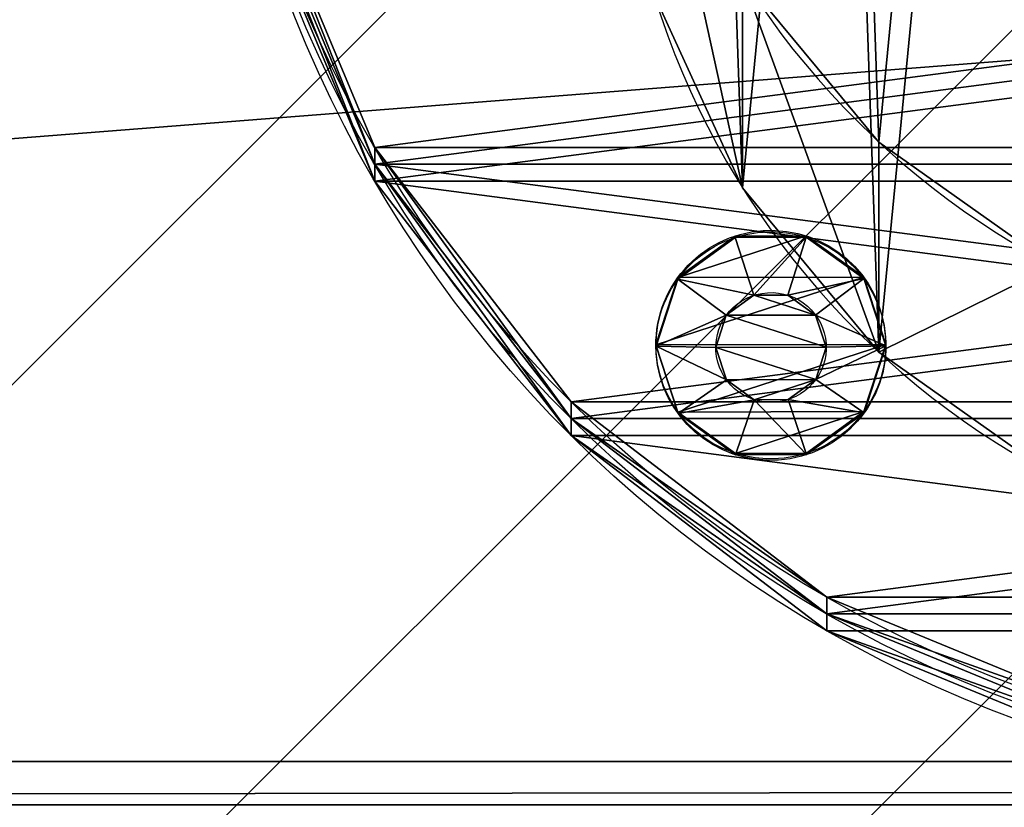
# Model space of a CAD drawing. Units: centimetres. Extents: x -428 to 432, y -266 to 269.
# Drawn here: x -161 to -154, y 7 to 12 of the extents above; entities that cross this region are included whole.
import ezdxf

# ---------------------------------------------------------------- set-up
doc = ezdxf.new("R2010")
doc.units = ezdxf.units.CM
doc.header["$LTSCALE"] = 2.54
doc.layers.get('0').update_dxf_attribs({"true_color": 0xffffff})
doc.layers.add('VP-EQ', color=7, linetype='Continuous', true_color=0x8a3492)
doc.layers.add('VP-USE', color=4, linetype='Continuous')

# ---------------------------------------------------------------- blocks, each defined once
blk = doc.blocks.new('Group_4')
at = {"color": 0}
for p, q in [((10.5584, 2.6707, 15.1903), (10.5584, 4.1344, 0.2619)), ((10.5584, 2.6707, 15.1903), (10.5584, 4.1344, 0.2619)), ((9.6095, 1.5249, 15.0779), (9.6095, 2.9886, 0.1495)), ((9.6095, 1.5249, 15.0779), (9.6095, 2.9886, 0.1495))]:
    blk.add_line(p, q, dxfattribs=at)
at = {"color": 0, "extrusion": (-1.27107e-13, -0.097583, 0.995227)}
for centre in [(5.7115, 7.1683, -0.1428), (5.7115, 7.1683, -0.1428), (5.7115, 7.1683, -0.1428), (5.7115, 7.1683, -0.1428), (5.7115, 7.1683, -0.1428), (5.7115, 7.1683, -0.1428), (5.7115, 7.1683, -0.1428), (5.7115, 7.1683, -0.1428), (5.7115, 7.1683, -0.1428), (5.7115, 7.1683, -0.1428), (5.7115, 7.1683, -0.1428), (5.7115, 7.1683, -0.1428), (5.7115, 7.1683, -0.1428), (5.7115, 7.1683, -0.1428), (5.7115, 7.1683, -0.1428), (5.7115, 7.1683, -0.1428), (5.7115, 7.1683, -0.1428), (5.7115, 7.1683, -0.1428), (5.7115, 7.1683, -0.1428), (5.7115, 7.1683, -0.1428), (5.7115, 7.1683, -0.1428), (5.7115, 7.1683, -0.1428), (5.7115, 7.1683, -0.1428), (5.7115, 7.1683, -0.1428), (5.7115, 7.1683, -0.1428), (5.7115, 7.1683, 14.8572), (5.7115, 7.1683, 14.8572), (5.7115, 7.1683, 14.8572), (5.7115, 7.1683, 14.8572), (5.7115, 7.1683, 14.8572), (5.7115, 7.1683, 14.8572), (5.7115, 7.1683, 14.8572), (5.7115, 7.1683, 14.8572), (5.7115, 7.1683, 14.8572), (5.7115, 7.1683, 14.8572), (5.7115, 7.1683, 14.8572), (5.7115, 7.1683, 14.8572), (5.7115, 7.1683, 14.8572), (5.7115, 7.1683, 14.8572), (5.7115, 7.1683, 14.8572), (5.7115, 7.1683, 14.8572), (5.7115, 7.1683, 14.8572), (5.7115, 7.1683, 14.8572), (5.7115, 7.1683, 14.8572), (5.7115, 7.1683, 14.8572), (5.7115, 7.1683, 14.8572), (5.7115, 7.1683, 14.8572), (5.7115, 7.1683, 14.8572), (5.7115, 7.1683, 14.8572), (5.7115, 7.1683, 14.8572)]:
    blk.add_circle(centre, 5.715, dxfattribs=at)
at = {"color": 0}
mesh = blk.add_polyface(dxfattribs=at)
corners = [(0.2461, 8.8105, 0.7204), (0.1431, 5.8681, 0.4318), (0, 7.346, 0.5768), (0.6657, 4.4774, 0.2955), (0.8647, 10.1616, 0.8528), (1.5322, 3.2686, 0.177), (1.8136, 11.3074, 0.9652), (2.6835, 2.3243, 0.0844), (3.0281, 12.1698, 1.0497), (4.0411, 1.7087, 0.024), (4.4255, 12.6899, 1.1007), (5.5126, 1.4637), (5.9105, 12.8323, 1.1147), (6.9976, 1.6062, 0.014), (7.382, 12.5874, 1.0907), (8.395, 2.1263, 0.065), (8.7396, 11.9717, 1.0303), (9.6095, 2.9886, 0.1495), (9.8909, 11.0274, 0.9377), (10.5584, 4.1344, 0.2619), (10.7574, 9.8187, 0.8192), (11.177, 5.4856, 0.3943), (11.2799, 8.428, 0.6828), (11.4231, 6.95, 0.5379)]
mesh.append_faces([[corners[k] for k in face] for face in [(0, 1, 2), (21, 22, 23)]], dxfattribs={"vtx0": -1, "color": 0})
mesh.append_faces([[corners[k] for k in face] for face in [(1, 0, 3), (3, 4, 5), (5, 6, 7), (7, 8, 9), (9, 10, 11), (11, 12, 13), (13, 14, 15), (15, 16, 17), (17, 18, 19), (19, 20, 21)]], dxfattribs={"vtx0": -1, "vtx1": -1, "color": 0})
mesh.append_faces([[corners[k] for k in face] for face in [(3, 0, 4), (5, 4, 6), (7, 6, 8), (9, 8, 10), (11, 10, 12), (13, 12, 14), (15, 14, 16), (17, 16, 18), (19, 18, 20), (21, 20, 22)]], dxfattribs={"vtx0": -1, "vtx2": -1, "color": 0})
mesh = blk.add_polyface(dxfattribs=at)
corners = [(0.1431, 4.4043, 15.3603), (0.2461, 7.3467, 15.6488), (0, 5.8823, 15.5052), (0.6657, 3.0136, 15.2239), (0.8647, 8.6979, 15.7812), (1.5322, 1.8049, 15.1054), (1.8136, 9.8437, 15.8936), (2.6835, 0.8606, 15.0128), (3.0281, 10.706, 15.9781), (4.0411, 0.2449, 14.9524), (4.4255, 11.2261, 16.0291), (5.5126, 0, 14.9284), (5.9105, 11.3686, 16.0431), (6.9976, 0.1424, 14.9424), (7.382, 11.1236, 16.0191), (8.395, 0.6625, 14.9934), (8.7396, 10.508, 15.9587), (9.6095, 1.5249, 15.0779), (9.8909, 9.5637, 15.8661), (10.5584, 2.6707, 15.1903), (10.7574, 8.3549, 15.7476), (11.177, 4.0218, 15.3228), (11.2799, 6.9642, 15.6113), (11.4231, 5.4863, 15.4663)]
mesh.append_faces([[corners[k] for k in face] for face in [(0, 1, 2), (22, 21, 23)]], dxfattribs={"vtx0": -1, "color": 0})
mesh.append_faces([[corners[k] for k in face] for face in [(1, 3, 4), (4, 5, 6), (6, 7, 8), (8, 9, 10), (10, 11, 12), (12, 13, 14), (14, 15, 16), (16, 17, 18), (18, 19, 20), (20, 21, 22)]], dxfattribs={"vtx0": -1, "vtx1": -1, "color": 0})
mesh.append_faces([[corners[k] for k in face] for face in [(1, 0, 3), (4, 3, 5), (6, 5, 7), (8, 7, 9), (10, 9, 11), (12, 11, 13), (14, 13, 15), (16, 15, 17), (18, 17, 19), (20, 19, 21)]], dxfattribs={"vtx0": -1, "vtx2": -1, "color": 0})
mesh = blk.add_polyface(dxfattribs=at)
corners = [(10.5584, 4.1344, 0.2619), (11.177, 4.0218, 15.3228), (10.5584, 2.6707, 15.1903), (11.177, 5.4856, 0.3943)]
mesh.append_faces([[corners[k] for k in face] for face in [(0, 1, 2), (1, 0, 3)]], dxfattribs={"vtx0": -1, "color": 0})
mesh = blk.add_polyface(dxfattribs=at)
corners = [(9.6095, 2.9886, 0.1495), (10.5584, 2.6707, 15.1903), (9.6095, 1.5249, 15.0779), (10.5584, 4.1344, 0.2619)]
mesh.append_faces([[corners[k] for k in face] for face in [(0, 1, 2), (1, 0, 3)]], dxfattribs={"vtx0": -1, "color": 0})
mesh = blk.add_polyface(dxfattribs=at)
corners = [(9.6095, 2.9886, 0.1495), (8.395, 0.6625, 14.9934), (8.395, 2.1263, 0.065), (9.6095, 1.5249, 15.0779)]
mesh.append_faces([[corners[k] for k in face] for face in [(0, 1, 2), (1, 0, 3)]], dxfattribs={"vtx0": -1, "color": 0})
blk = doc.blocks.new('Grupuj_174')
at = {"color": 0, "extrusion": (-0.097583, -1.57566e-05, 0.995227), "rotation": 180.000000000076}
blk.add_blockref('Group_4', (0.0035, 12.8353, -1.115), dxfattribs=at)
blk = doc.blocks.new('Grupuj_87')
at = {"color": 0}
for p, q in [((0, 0, 0.7608), (0.4158, 0.1, 0.7608)), ((0, 0, 0.7608), (0.4158, 0.1, 0.7608)), ((0.1528, 0, 1.2311), (0.4892, 0.1, 0.9867)), ((0.1528, 0, 0.2906), (0.4892, 0.1, 0.535)), ((0.1528, 0, 0.2906), (0.4892, 0.1, 0.535)), ((0.1528, 0, 1.2311), (0.4892, 0.1, 0.9867)), ((0.5528, 0, 1.5217), (0.6813, 0.1, 1.1263)), ((0.5528, 0), (0.6813, 0.1, 0.3954)), ((0.5528, 0), (0.6813, 0.1, 0.3954)), ((0.5528, 0, 1.5217), (0.6813, 0.1, 1.1263)), ((1.0472, 0), (0.9187, 0.1, 0.3954)), ((1.0472, 0, 1.5217), (0.9187, 0.1, 1.1263)), ((1.0472, 0), (0.9187, 0.1, 0.3954)), ((1.0472, 0, 1.5217), (0.9187, 0.1, 1.1263)), ((1.4472, 0, 0.2906), (1.1108, 0.1, 0.535)), ((1.4472, 0, 1.2311), (1.1108, 0.1, 0.9867)), ((1.4472, 0, 0.2906), (1.1108, 0.1, 0.535)), ((1.4472, 0, 1.2311), (1.1108, 0.1, 0.9867)), ((1.6, 0, 0.7608), (1.1842, 0.1, 0.7608)), ((1.6, 0, 0.7608), (1.1842, 0.1, 0.7608)), ((0, 0, 0.7608), (0, -0.1, 0.7608)), ((0, 0, 0.7608), (0, -0.1, 0.7608)), ((0.1528, 0, 1.2311), (0.1528, -0.1, 1.2311)), ((0.1528, 0, 1.2311), (0.1528, -0.1, 1.2311)), ((0.1528, 0, 0.2906), (0.1528, -0.1, 0.2906)), ((0.1528, 0, 0.2906), (0.1528, -0.1, 0.2906)), ((0.5528, 0), (0.5528, -0.1)), ((0.5528, 0, 1.5217), (0.5528, -0.1, 1.5217)), ((0.5528, 0, 1.5217), (0.5528, -0.1, 1.5217)), ((0.5528, 0), (0.5528, -0.1)), ((1.0472, 0), (1.0472, -0.1)), ((1.0472, 0), (1.0472, -0.1)), ((1.0472, 0, 1.5217), (1.0472, -0.1, 1.5217)), ((1.0472, 0, 1.5217), (1.0472, -0.1, 1.5217)), ((1.4472, 0, 0.2906), (1.4472, -0.1, 0.2906)), ((1.4472, 0, 0.2906), (1.4472, -0.1, 0.2906)), ((1.4472, 0, 1.2311), (1.4472, -0.1, 1.2311)), ((1.4472, 0, 1.2311), (1.4472, -0.1, 1.2311)), ((1.6, 0, 0.7608), (1.6, -0.1, 0.7608)), ((1.6, 0, 0.7608), (1.6, -0.1, 0.7608))]:
    blk.add_line(p, q, dxfattribs=at)
at = {"color": 0, "extrusion": (-1.65251e-14, -1, -4.4019e-14)}
blk.add_circle((0.8, 0.7608, -0.1), 0.3842, dxfattribs=at)
blk.add_circle((0.8, 0.7608, -0.1), 0.3842, dxfattribs=at)
blk.add_circle((0.8, 0.7608, -0.1), 0.3842, dxfattribs=at)
blk.add_circle((0.8, 0.7608, -0.1), 0.3842, dxfattribs=at)
blk.add_circle((0.8, 0.7608, -0.1), 0.3842, dxfattribs=at)
blk.add_circle((0.8, 0.7608, -0.1), 0.3842, dxfattribs=at)
blk.add_circle((0.8, 0.7608, -0.1), 0.3842, dxfattribs=at)
blk.add_circle((0.8, 0.7608, -0.1), 0.3842, dxfattribs=at)
blk.add_circle((0.8, 0.7608, -0.1), 0.3842, dxfattribs=at)
blk.add_circle((0.8, 0.7608, -0.1), 0.3842, dxfattribs=at)
blk.add_circle((0.8, 0.7608, -0.1), 0.3842, dxfattribs=at)
at = {"color": 0, "extrusion": (-1.07659e-15, -1, 3.49804e-16)}
for centre in [(0.8, 0.7608), (0.8, 0.7608), (0.8, 0.7608), (0.8, 0.7608), (0.8, 0.7608), (0.8, 0.7608), (0.8, 0.7608), (0.8, 0.7608), (0.8, 0.7608), (0.8, 0.7608), (0.8, 0.7608), (0.8, 0.7608), (0.8, 0.7608), (0.8, 0.7608), (0.8, 0.7608), (0.8, 0.7608), (0.8, 0.7608), (0.8, 0.7608), (0.8, 0.7608), (0.8, 0.7608), (0.8, 0.7608, 0.1), (0.8, 0.7608, 0.1), (0.8, 0.7608, 0.1), (0.8, 0.7608, 0.1), (0.8, 0.7608, 0.1), (0.8, 0.7608, 0.1), (0.8, 0.7608, 0.1), (0.8, 0.7608, 0.1), (0.8, 0.7608, 0.1), (0.8, 0.7608, 0.1), (0.8, 0.7608, 0.1)]:
    blk.add_circle(centre, 0.8, dxfattribs=at)
at = {"color": 0}
mesh = blk.add_polyface(dxfattribs=at)
corners = [(0, 0, 0.7608), (0.4892, 0.1, 0.9867), (0.4158, 0.1, 0.7608), (0.1528, 0, 1.2311)]
mesh.append_faces([[corners[k] for k in face] for face in [(0, 1, 2), (1, 0, 3)]], dxfattribs={"vtx0": -1, "color": 0})
mesh = blk.add_polyface(dxfattribs=at)
corners = [(0, 0, 0.7608), (0.4892, 0.1, 0.535), (0.1528, 0, 0.2906), (0.4158, 0.1, 0.7608)]
mesh.append_faces([[corners[k] for k in face] for face in [(0, 1, 2), (1, 0, 3)]], dxfattribs={"vtx0": -1, "color": 0})
mesh = blk.add_polyface(dxfattribs=at)
corners = [(0.1528, 0, 0.2906), (0.6813, 0.1, 0.3954), (0.5528, 0), (0.4892, 0.1, 0.535)]
mesh.append_faces([[corners[k] for k in face] for face in [(0, 1, 2), (1, 0, 3)]], dxfattribs={"vtx0": -1, "color": 0})
mesh = blk.add_polyface(dxfattribs=at)
corners = [(0.1528, 0, 1.2311), (0.6813, 0.1, 1.1263), (0.4892, 0.1, 0.9867), (0.5528, 0, 1.5217)]
mesh.append_faces([[corners[k] for k in face] for face in [(0, 1, 2), (1, 0, 3)]], dxfattribs={"vtx0": -1, "color": 0})
mesh = blk.add_polyface(dxfattribs=at)
corners = [(0.6813, 0.1, 0.3954), (1.1108, 0.1, 0.535), (0.9187, 0.1, 0.3954), (0.4892, 0.1, 0.535), (0.4158, 0.1, 0.7608), (1.1842, 0.1, 0.7608), (0.4892, 0.1, 0.9867), (1.1108, 0.1, 0.9867), (0.6813, 0.1, 1.1263), (0.9187, 0.1, 1.1263)]
mesh.append_faces([[corners[k] for k in face] for face in [(0, 1, 2), (7, 8, 9)]], dxfattribs={"vtx0": -1, "color": 0})
mesh.append_faces([[corners[k] for k in face] for face in [(1, 4, 5), (5, 6, 7)]], dxfattribs={"vtx0": -1, "vtx1": -1, "color": 0})
mesh.append_faces([[corners[k] for k in face] for face in [(1, 0, 3), (1, 3, 4), (5, 4, 6), (7, 6, 8)]], dxfattribs={"vtx0": -1, "vtx2": -1, "color": 0})
mesh = blk.add_polyface(dxfattribs=at)
corners = [(0.6813, 0.1, 1.1263), (1.0472, 0, 1.5217), (0.9187, 0.1, 1.1263), (0.5528, 0, 1.5217)]
mesh.append_faces([[corners[k] for k in face] for face in [(0, 1, 2), (1, 0, 3)]], dxfattribs={"vtx0": -1, "color": 0})
mesh = blk.add_polyface(dxfattribs=at)
corners = [(0.6813, 0.1, 0.3954), (1.0472, 0), (0.5528, 0), (0.9187, 0.1, 0.3954)]
mesh.append_faces([[corners[k] for k in face] for face in [(0, 1, 2), (1, 0, 3)]], dxfattribs={"vtx0": -1, "color": 0})
mesh = blk.add_polyface(dxfattribs=at)
corners = [(0.9187, 0.1, 0.3954), (1.4472, 0, 0.2906), (1.0472, 0), (1.1108, 0.1, 0.535)]
mesh.append_faces([[corners[k] for k in face] for face in [(0, 1, 2), (1, 0, 3)]], dxfattribs={"vtx0": -1, "color": 0})
mesh = blk.add_polyface(dxfattribs=at)
corners = [(0.9187, 0.1, 1.1263), (1.4472, 0, 1.2311), (1.1108, 0.1, 0.9867), (1.0472, 0, 1.5217)]
mesh.append_faces([[corners[k] for k in face] for face in [(0, 1, 2), (1, 0, 3)]], dxfattribs={"vtx0": -1, "color": 0})
mesh = blk.add_polyface(dxfattribs=at)
corners = [(1.1108, 0.1, 0.9867), (1.6, 0, 0.7608), (1.1842, 0.1, 0.7608), (1.4472, 0, 1.2311)]
mesh.append_faces([[corners[k] for k in face] for face in [(0, 1, 2), (1, 0, 3)]], dxfattribs={"vtx0": -1, "color": 0})
mesh = blk.add_polyface(dxfattribs=at)
corners = [(1.1108, 0.1, 0.535), (1.6, 0, 0.7608), (1.4472, 0, 0.2906), (1.1842, 0.1, 0.7608)]
mesh.append_faces([[corners[k] for k in face] for face in [(0, 1, 2), (1, 0, 3)]], dxfattribs={"vtx0": -1, "color": 0})
mesh = blk.add_polyface(dxfattribs=at)
corners = [(0.1528, 0, 1.2311), (0, -0.1, 0.7608), (0.1528, -0.1, 1.2311), (0, 0, 0.7608)]
mesh.append_faces([[corners[k] for k in face] for face in [(0, 1, 2), (1, 0, 3)]], dxfattribs={"vtx0": -1, "color": 0})
mesh = blk.add_polyface(dxfattribs=at)
corners = [(0, -0.1, 0.7608), (0.1528, 0, 0.2906), (0.1528, -0.1, 0.2906), (0, 0, 0.7608)]
mesh.append_faces([[corners[k] for k in face] for face in [(0, 1, 2), (1, 0, 3)]], dxfattribs={"vtx0": -1, "color": 0})
mesh = blk.add_polyface(dxfattribs=at)
corners = [(0.1528, -0.1, 1.2311), (0.5528, 0, 1.5217), (0.1528, 0, 1.2311), (0.5528, -0.1, 1.5217)]
mesh.append_faces([[corners[k] for k in face] for face in [(0, 1, 2), (1, 0, 3)]], dxfattribs={"vtx0": -1, "color": 0})
mesh = blk.add_polyface(dxfattribs=at)
corners = [(0.5528, 0), (0.1528, -0.1, 0.2906), (0.1528, 0, 0.2906), (0.5528, -0.1)]
mesh.append_faces([[corners[k] for k in face] for face in [(0, 1, 2), (1, 0, 3)]], dxfattribs={"vtx0": -1, "color": 0})
mesh = blk.add_polyface(dxfattribs=at)
corners = [(1.0472, 0), (0.5528, -0.1), (0.5528, 0), (1.0472, -0.1)]
mesh.append_faces([[corners[k] for k in face] for face in [(0, 1, 2), (1, 0, 3)]], dxfattribs={"vtx0": -1, "color": 0})
mesh = blk.add_polyface(dxfattribs=at)
corners = [(0.5528, -0.1, 1.5217), (1.0472, 0, 1.5217), (0.5528, 0, 1.5217), (1.0472, -0.1, 1.5217)]
mesh.append_faces([[corners[k] for k in face] for face in [(0, 1, 2), (1, 0, 3)]], dxfattribs={"vtx0": -1, "color": 0})
mesh = blk.add_polyface(dxfattribs=at)
corners = [(1.4472, 0, 0.2906), (1.0472, -0.1), (1.0472, 0), (1.4472, -0.1, 0.2906)]
mesh.append_faces([[corners[k] for k in face] for face in [(0, 1, 2), (1, 0, 3)]], dxfattribs={"vtx0": -1, "color": 0})
mesh = blk.add_polyface(dxfattribs=at)
corners = [(1.0472, -0.1, 1.5217), (1.4472, 0, 1.2311), (1.0472, 0, 1.5217), (1.4472, -0.1, 1.2311)]
mesh.append_faces([[corners[k] for k in face] for face in [(0, 1, 2), (1, 0, 3)]], dxfattribs={"vtx0": -1, "color": 0})
mesh = blk.add_polyface(dxfattribs=at)
corners = [(1.4472, 0, 0.2906), (1.6, -0.1, 0.7608), (1.4472, -0.1, 0.2906), (1.6, 0, 0.7608)]
mesh.append_faces([[corners[k] for k in face] for face in [(0, 1, 2), (1, 0, 3)]], dxfattribs={"vtx0": -1, "color": 0})
mesh = blk.add_polyface(dxfattribs=at)
corners = [(1.6, 0, 0.7608), (1.4472, -0.1, 1.2311), (1.6, -0.1, 0.7608), (1.4472, 0, 1.2311)]
mesh.append_faces([[corners[k] for k in face] for face in [(0, 1, 2), (1, 0, 3)]], dxfattribs={"vtx0": -1, "color": 0})
mesh = blk.add_polyface(dxfattribs=at)
corners = [(1.4472, -0.1, 0.2906), (0.5528, -0.1), (1.0472, -0.1), (0.1528, -0.1, 0.2906), (1.6, -0.1, 0.7608), (0, -0.1, 0.7608), (1.4472, -0.1, 1.2311), (0.1528, -0.1, 1.2311), (1.0472, -0.1, 1.5217), (0.5528, -0.1, 1.5217)]
mesh.append_faces([[corners[k] for k in face] for face in [(0, 1, 2), (7, 8, 9)]], dxfattribs={"vtx0": -1, "color": 0})
mesh.append_faces([[corners[k] for k in face] for face in [(1, 0, 3), (3, 4, 5), (5, 6, 7)]], dxfattribs={"vtx0": -1, "vtx1": -1, "color": 0})
mesh.append_faces([[corners[k] for k in face] for face in [(3, 0, 4), (5, 4, 6), (7, 6, 8)]], dxfattribs={"vtx0": -1, "vtx2": -1, "color": 0})
blk = doc.blocks.new('nit_czarny_do_czopa_1')
at = {"color": 251, "true_color": 0x535353}
blk.add_blockref('Grupuj_87', (0, 0), dxfattribs=at)
blk = doc.blocks.new('Grupuj_261')
at = {"color": 0, "extrusion": (0.000468214, -0.999998, 0.00168), "zscale": -1, "rotation": 89.62792729317364}
blk.add_blockref('nit_czarny_do_czopa_1', (0.2277, -0.0297, 0.0202), dxfattribs=at)
blk = doc.blocks.new('imbus_10_3')
at = {"color": 251, "true_color": 0x535353}
blk.add_blockref('Grupuj_261', (0.1725, 0), dxfattribs=at)
blk = doc.blocks.new('Grupuj_8')
at = {"color": 0}
for p, q in [((1.1522, 4.3), (1.1522, 4.3, 1.2)), ((1.1522, 4.3), (1.1522, 4.3, 1.2)), ((2.5189, 2.5189), (2.5189, 2.5189, 1.2)), ((2.5189, 2.5189), (2.5189, 2.5189, 1.2)), ((4.3, 1.1522), (4.3, 1.1522, 1.2)), ((4.3, 1.1522), (4.3, 1.1522, 1.2))]:
    blk.add_line(p, q, dxfattribs=at)
at = {"color": 0, "extrusion": (-4.33493e-14, -1.30117e-13, -1)}
blk.add_circle((-8.6, 8.6), 8.6, dxfattribs=at)
blk.add_circle((-8.6, 8.6), 8.6, dxfattribs=at)
blk.add_circle((-8.6, 8.6), 8.6, dxfattribs=at)
blk.add_circle((-8.6, 8.6), 8.6, dxfattribs=at)
blk.add_circle((-8.6, 8.6), 8.6, dxfattribs=at)
blk.add_circle((-8.6, 8.6), 8.6, dxfattribs=at)
blk.add_circle((-8.6, 8.6), 8.6, dxfattribs=at)
blk.add_circle((-8.6, 8.6), 8.6, dxfattribs=at)
blk.add_circle((-8.6, 8.6), 8.6, dxfattribs=at)
blk.add_circle((-8.6, 8.6), 8.6, dxfattribs=at)
blk.add_circle((-8.6, 8.6), 8.6, dxfattribs=at)
blk.add_circle((-8.6, 8.6), 8.6, dxfattribs=at)
blk.add_circle((-8.6, 8.6), 8.6, dxfattribs=at)
blk.add_circle((-8.6, 8.6), 8.6, dxfattribs=at)
blk.add_circle((-8.6, 8.6), 8.6, dxfattribs=at)
blk.add_circle((-8.6, 8.6), 8.6, dxfattribs=at)
blk.add_circle((-8.6, 8.6), 8.6, dxfattribs=at)
blk.add_circle((-8.6, 8.6), 8.6, dxfattribs=at)
blk.add_circle((-8.6, 8.6), 8.6, dxfattribs=at)
blk.add_circle((-8.6, 8.6), 8.6, dxfattribs=at)
blk.add_circle((-8.6, 8.6), 8.6, dxfattribs=at)
blk.add_circle((-8.6, 8.6), 8.6, dxfattribs=at)
blk.add_circle((-8.6, 8.6), 8.6, dxfattribs=at)
blk.add_circle((-8.6, 8.6), 8.6, dxfattribs=at)
blk.add_circle((-8.6, 8.6), 8.6, dxfattribs=at)
at = {"color": 0, "extrusion": (-4.30107e-14, -1.3138e-13, -1)}
blk.add_circle((-8.6, 8.6, -1.2), 8.6, dxfattribs=at)
blk.add_circle((-8.6, 8.6, -1.2), 8.6, dxfattribs=at)
blk.add_circle((-8.6, 8.6, -1.2), 8.6, dxfattribs=at)
blk.add_circle((-8.6, 8.6, -1.2), 8.6, dxfattribs=at)
blk.add_circle((-8.6, 8.6, -1.2), 8.6, dxfattribs=at)
blk.add_circle((-8.6, 8.6, -1.2), 8.6, dxfattribs=at)
blk.add_circle((-8.6, 8.6, -1.2), 8.6, dxfattribs=at)
blk.add_circle((-8.6, 8.6, -1.2), 8.6, dxfattribs=at)
blk.add_circle((-8.6, 8.6, -1.2), 8.6, dxfattribs=at)
blk.add_circle((-8.6, 8.6, -1.2), 8.6, dxfattribs=at)
blk.add_circle((-8.6, 8.6, -1.2), 8.6, dxfattribs=at)
blk.add_circle((-8.6, 8.6, -1.2), 8.6, dxfattribs=at)
blk.add_circle((-8.6, 8.6, -1.2), 8.6, dxfattribs=at)
blk.add_circle((-8.6, 8.6, -1.2), 8.6, dxfattribs=at)
blk.add_circle((-8.6, 8.6, -1.2), 8.6, dxfattribs=at)
blk.add_circle((-8.6, 8.6, -1.2), 8.6, dxfattribs=at)
blk.add_circle((-8.6, 8.6, -1.2), 8.6, dxfattribs=at)
blk.add_circle((-8.6, 8.6, -1.2), 8.6, dxfattribs=at)
blk.add_circle((-8.6, 8.6, -1.2), 8.6, dxfattribs=at)
blk.add_circle((-8.6, 8.6, -1.2), 8.6, dxfattribs=at)
blk.add_circle((-8.6, 8.6, -1.2), 8.6, dxfattribs=at)
blk.add_circle((-8.6, 8.6, -1.2), 8.6, dxfattribs=at)
blk.add_circle((-8.6, 8.6, -1.2), 8.6, dxfattribs=at)
blk.add_circle((-8.6, 8.6, -1.2), 8.6, dxfattribs=at)
blk.add_circle((-8.6, 8.6, -1.2), 8.6, dxfattribs=at)
at = {"color": 0}
mesh = blk.add_polyface(dxfattribs=at)
corners = [(0.293, 10.8258), (0.293, 6.3742), (0, 8.6), (1.1522, 12.9), (1.1522, 4.3), (2.5189, 14.6811), (2.5189, 2.5189), (4.3, 16.0478), (4.3, 1.1522), (6.3742, 16.907), (6.3742, 0.293), (8.6, 17.2), (8.6, 0), (10.8258, 16.907), (10.8258, 0.293), (12.9, 16.0478), (12.9, 1.1522), (14.6811, 14.6811), (14.6811, 2.5189), (16.0478, 12.9), (16.0478, 4.3), (16.907, 10.8258), (16.907, 6.3742), (17.2, 8.6)]
mesh.append_faces([[corners[k] for k in face] for face in [(0, 1, 2), (22, 21, 23)]], dxfattribs={"vtx0": -1, "color": 0})
mesh.append_faces([[corners[k] for k in face] for face in [(1, 3, 4), (4, 5, 6), (6, 7, 8), (8, 9, 10), (10, 11, 12), (12, 13, 14), (14, 15, 16), (16, 17, 18), (18, 19, 20), (20, 21, 22)]], dxfattribs={"vtx0": -1, "vtx1": -1, "color": 0})
mesh.append_faces([[corners[k] for k in face] for face in [(1, 0, 3), (4, 3, 5), (6, 5, 7), (8, 7, 9), (10, 9, 11), (12, 11, 13), (14, 13, 15), (16, 15, 17), (18, 17, 19), (20, 19, 21)]], dxfattribs={"vtx0": -1, "vtx2": -1, "color": 0})
mesh = blk.add_polyface(dxfattribs=at)
corners = [(0.293, 6.3742, 1.2), (0.293, 10.8258, 1.2), (0, 8.6, 1.2), (1.1522, 12.9, 1.2), (1.1522, 4.3, 1.2), (2.5189, 14.6811, 1.2), (2.5189, 2.5189, 1.2), (4.3, 1.1522, 1.2), (4.3, 16.0478, 1.2), (6.3742, 16.907, 1.2), (6.3742, 0.293, 1.2), (8.6, 17.2, 1.2), (8.6, 0, 1.2), (10.8258, 16.907, 1.2), (10.8258, 0.293, 1.2), (12.9, 16.0478, 1.2), (12.9, 1.1522, 1.2), (14.6811, 14.6811, 1.2), (14.6811, 2.5189, 1.2), (16.0478, 12.9, 1.2), (16.0478, 4.3, 1.2), (16.907, 10.8258, 1.2), (16.907, 6.3742, 1.2), (17.2, 8.6, 1.2)]
mesh.append_faces([[corners[k] for k in face] for face in [(0, 1, 2), (21, 22, 23)]], dxfattribs={"vtx0": -1, "color": 0})
mesh.append_faces([[corners[k] for k in face] for face in [(1, 0, 3), (3, 4, 5), (5, 7, 8), (8, 7, 9), (9, 10, 11), (11, 12, 13), (13, 14, 15), (15, 16, 17), (17, 18, 19), (19, 20, 21)]], dxfattribs={"vtx0": -1, "vtx1": -1, "color": 0})
mesh.append_faces([[corners[k] for k in face] for face in [(3, 0, 4), (5, 4, 6), (5, 6, 7), (9, 7, 10), (11, 10, 12), (13, 12, 14), (15, 14, 16), (17, 16, 18), (19, 18, 20), (21, 20, 22)]], dxfattribs={"vtx0": -1, "vtx2": -1, "color": 0})
mesh = blk.add_polyface(dxfattribs=at)
corners = [(1.1522, 4.3, 1.2), (0.293, 6.3742), (1.1522, 4.3), (0.293, 6.3742, 1.2)]
mesh.append_faces([[corners[k] for k in face] for face in [(0, 1, 2), (1, 0, 3)]], dxfattribs={"vtx0": -1, "color": 0})
mesh = blk.add_polyface(dxfattribs=at)
corners = [(2.5189, 2.5189, 1.2), (1.1522, 4.3), (2.5189, 2.5189), (1.1522, 4.3, 1.2)]
mesh.append_faces([[corners[k] for k in face] for face in [(0, 1, 2), (1, 0, 3)]], dxfattribs={"vtx0": -1, "color": 0})
mesh = blk.add_polyface(dxfattribs=at)
corners = [(4.3, 1.1522), (2.5189, 2.5189, 1.2), (2.5189, 2.5189), (4.3, 1.1522, 1.2)]
mesh.append_faces([[corners[k] for k in face] for face in [(0, 1, 2), (1, 0, 3)]], dxfattribs={"vtx0": -1, "color": 0})
mesh = blk.add_polyface(dxfattribs=at)
corners = [(6.3742, 0.293), (4.3, 1.1522, 1.2), (4.3, 1.1522), (6.3742, 0.293, 1.2)]
mesh.append_faces([[corners[k] for k in face] for face in [(0, 1, 2), (1, 0, 3)]], dxfattribs={"vtx0": -1, "color": 0})
blk = doc.blocks.new('Grupuj_148')
at = {"color": 0}
for p, q in [((1.1522, 4.3), (1.1522, 4.3, 1.2)), ((1.1522, 4.3), (1.1522, 4.3, 1.2)), ((2.5189, 2.5189), (2.5189, 2.5189, 1.2)), ((2.5189, 2.5189), (2.5189, 2.5189, 1.2)), ((4.3, 1.1522), (4.3, 1.1522, 1.2)), ((4.3, 1.1522), (4.3, 1.1522, 1.2))]:
    blk.add_line(p, q, dxfattribs=at)
at = {"color": 0, "extrusion": (-4.33653e-14, -1.3012e-13, -1)}
blk.add_circle((-8.6, 8.6), 8.6, dxfattribs=at)
blk.add_circle((-8.6, 8.6), 8.6, dxfattribs=at)
blk.add_circle((-8.6, 8.6), 8.6, dxfattribs=at)
blk.add_circle((-8.6, 8.6), 8.6, dxfattribs=at)
blk.add_circle((-8.6, 8.6), 8.6, dxfattribs=at)
blk.add_circle((-8.6, 8.6), 8.6, dxfattribs=at)
blk.add_circle((-8.6, 8.6), 8.6, dxfattribs=at)
blk.add_circle((-8.6, 8.6), 8.6, dxfattribs=at)
blk.add_circle((-8.6, 8.6), 8.6, dxfattribs=at)
blk.add_circle((-8.6, 8.6), 8.6, dxfattribs=at)
blk.add_circle((-8.6, 8.6), 8.6, dxfattribs=at)
blk.add_circle((-8.6, 8.6), 8.6, dxfattribs=at)
blk.add_circle((-8.6, 8.6), 8.6, dxfattribs=at)
blk.add_circle((-8.6, 8.6), 8.6, dxfattribs=at)
blk.add_circle((-8.6, 8.6), 8.6, dxfattribs=at)
blk.add_circle((-8.6, 8.6), 8.6, dxfattribs=at)
blk.add_circle((-8.6, 8.6), 8.6, dxfattribs=at)
blk.add_circle((-8.6, 8.6), 8.6, dxfattribs=at)
blk.add_circle((-8.6, 8.6), 8.6, dxfattribs=at)
blk.add_circle((-8.6, 8.6), 8.6, dxfattribs=at)
blk.add_circle((-8.6, 8.6), 8.6, dxfattribs=at)
blk.add_circle((-8.6, 8.6), 8.6, dxfattribs=at)
blk.add_circle((-8.6, 8.6), 8.6, dxfattribs=at)
blk.add_circle((-8.6, 8.6), 8.6, dxfattribs=at)
blk.add_circle((-8.6, 8.6), 8.6, dxfattribs=at)
at = {"color": 0, "extrusion": (-4.30258e-14, -1.31387e-13, -1)}
blk.add_circle((-8.6, 8.6, -1.2), 8.6, dxfattribs=at)
blk.add_circle((-8.6, 8.6, -1.2), 8.6, dxfattribs=at)
blk.add_circle((-8.6, 8.6, -1.2), 8.6, dxfattribs=at)
blk.add_circle((-8.6, 8.6, -1.2), 8.6, dxfattribs=at)
blk.add_circle((-8.6, 8.6, -1.2), 8.6, dxfattribs=at)
blk.add_circle((-8.6, 8.6, -1.2), 8.6, dxfattribs=at)
blk.add_circle((-8.6, 8.6, -1.2), 8.6, dxfattribs=at)
blk.add_circle((-8.6, 8.6, -1.2), 8.6, dxfattribs=at)
blk.add_circle((-8.6, 8.6, -1.2), 8.6, dxfattribs=at)
blk.add_circle((-8.6, 8.6, -1.2), 8.6, dxfattribs=at)
blk.add_circle((-8.6, 8.6, -1.2), 8.6, dxfattribs=at)
blk.add_circle((-8.6, 8.6, -1.2), 8.6, dxfattribs=at)
blk.add_circle((-8.6, 8.6, -1.2), 8.6, dxfattribs=at)
blk.add_circle((-8.6, 8.6, -1.2), 8.6, dxfattribs=at)
blk.add_circle((-8.6, 8.6, -1.2), 8.6, dxfattribs=at)
blk.add_circle((-8.6, 8.6, -1.2), 8.6, dxfattribs=at)
blk.add_circle((-8.6, 8.6, -1.2), 8.6, dxfattribs=at)
blk.add_circle((-8.6, 8.6, -1.2), 8.6, dxfattribs=at)
blk.add_circle((-8.6, 8.6, -1.2), 8.6, dxfattribs=at)
blk.add_circle((-8.6, 8.6, -1.2), 8.6, dxfattribs=at)
blk.add_circle((-8.6, 8.6, -1.2), 8.6, dxfattribs=at)
blk.add_circle((-8.6, 8.6, -1.2), 8.6, dxfattribs=at)
blk.add_circle((-8.6, 8.6, -1.2), 8.6, dxfattribs=at)
blk.add_circle((-8.6, 8.6, -1.2), 8.6, dxfattribs=at)
blk.add_circle((-8.6, 8.6, -1.2), 8.6, dxfattribs=at)
at = {"color": 0}
mesh = blk.add_polyface(dxfattribs=at)
corners = [(0.293, 10.8258), (0.293, 6.3742), (0, 8.6), (1.1522, 12.9), (1.1522, 4.3), (2.5189, 14.6811), (2.5189, 2.5189), (4.3, 16.0478), (4.3, 1.1522), (6.3742, 16.907), (6.3742, 0.293), (8.6, 17.2), (8.6, 0), (10.8258, 0.293), (10.8258, 16.907), (12.9, 16.0478), (12.9, 1.1522), (14.6811, 14.6811), (14.6811, 2.5189), (16.0478, 12.9), (16.0478, 4.3), (16.907, 10.8258), (16.907, 6.3742), (17.2, 8.6)]
mesh.append_faces([[corners[k] for k in face] for face in [(0, 1, 2), (22, 21, 23)]], dxfattribs={"vtx0": -1, "color": 0})
mesh.append_faces([[corners[k] for k in face] for face in [(1, 3, 4), (4, 5, 6), (6, 7, 8), (8, 9, 10), (10, 11, 12), (12, 11, 13), (13, 15, 16), (16, 17, 18), (18, 19, 20), (20, 21, 22)]], dxfattribs={"vtx0": -1, "vtx1": -1, "color": 0})
mesh.append_faces([[corners[k] for k in face] for face in [(1, 0, 3), (4, 3, 5), (6, 5, 7), (8, 7, 9), (10, 9, 11), (13, 11, 14), (13, 14, 15), (16, 15, 17), (18, 17, 19), (20, 19, 21)]], dxfattribs={"vtx0": -1, "vtx2": -1, "color": 0})
mesh = blk.add_polyface(dxfattribs=at)
corners = [(0.293, 6.3742, 1.2), (0.293, 10.8258, 1.2), (0, 8.6, 1.2), (1.1522, 12.9, 1.2), (1.1522, 4.3, 1.2), (2.5189, 2.5189, 1.2), (2.5189, 14.6811, 1.2), (4.3, 1.1522, 1.2), (4.3, 16.0478, 1.2), (6.3742, 16.907, 1.2), (6.3742, 0.293, 1.2), (8.6, 17.2, 1.2), (8.6, 0, 1.2), (10.8258, 0.293, 1.2), (10.8258, 16.907, 1.2), (12.9, 1.1522, 1.2), (12.9, 16.0478, 1.2), (14.6811, 14.6811, 1.2), (14.6811, 2.5189, 1.2), (16.0478, 4.3, 1.2), (16.0478, 12.9, 1.2), (16.907, 6.3742, 1.2), (16.907, 10.8258, 1.2), (17.2, 8.6, 1.2)]
mesh.append_faces([[corners[k] for k in face] for face in [(0, 1, 2), (22, 21, 23)]], dxfattribs={"vtx0": -1, "color": 0})
mesh.append_faces([[corners[k] for k in face] for face in [(1, 0, 3), (3, 5, 6), (6, 7, 8), (8, 7, 9), (9, 10, 11), (11, 13, 14), (14, 15, 16), (16, 15, 17), (17, 19, 20), (20, 21, 22)]], dxfattribs={"vtx0": -1, "vtx1": -1, "color": 0})
mesh.append_faces([[corners[k] for k in face] for face in [(3, 0, 4), (3, 4, 5), (6, 5, 7), (9, 7, 10), (11, 10, 12), (11, 12, 13), (14, 13, 15), (17, 15, 18), (17, 18, 19), (20, 19, 21)]], dxfattribs={"vtx0": -1, "vtx2": -1, "color": 0})
mesh = blk.add_polyface(dxfattribs=at)
corners = [(1.1522, 4.3, 1.2), (0.293, 6.3742), (1.1522, 4.3), (0.293, 6.3742, 1.2)]
mesh.append_faces([[corners[k] for k in face] for face in [(0, 1, 2), (1, 0, 3)]], dxfattribs={"vtx0": -1, "color": 0})
mesh = blk.add_polyface(dxfattribs=at)
corners = [(2.5189, 2.5189, 1.2), (1.1522, 4.3), (2.5189, 2.5189), (1.1522, 4.3, 1.2)]
mesh.append_faces([[corners[k] for k in face] for face in [(0, 1, 2), (1, 0, 3)]], dxfattribs={"vtx0": -1, "color": 0})
mesh = blk.add_polyface(dxfattribs=at)
corners = [(4.3, 1.1522), (2.5189, 2.5189, 1.2), (2.5189, 2.5189), (4.3, 1.1522, 1.2)]
mesh.append_faces([[corners[k] for k in face] for face in [(0, 1, 2), (1, 0, 3)]], dxfattribs={"vtx0": -1, "color": 0})
mesh = blk.add_polyface(dxfattribs=at)
corners = [(6.3742, 0.293), (4.3, 1.1522, 1.2), (4.3, 1.1522), (6.3742, 0.293, 1.2)]
mesh.append_faces([[corners[k] for k in face] for face in [(0, 1, 2), (1, 0, 3)]], dxfattribs={"vtx0": -1, "color": 0})
blk = doc.blocks.new('Grupuj_173')
at = {"color": 0}
for name, p in [('Grupuj_8', (27.5156, 27.7998)), ('Grupuj_148', (27.5156, 27.7998, 1.2))]:
    blk.add_blockref(name, p, dxfattribs=at)
at = {"color": 0, "extrusion": (-9.14177e-15, -1, 2.69739e-13), "zscale": -1, "rotation": 269.9999999999746}
blk.add_blockref('imbus_10_3', (29.9278, 2.9, -30.9412), dxfattribs=at)
blk = doc.blocks.new('Grupuj_175')
at = {"color": 0, "extrusion": (8.51836e-10, 0.097583, -0.995227), "rotation": 270.0000000000008}
blk.add_blockref('Grupuj_173', (-72.2086, 124.3568, -10.564), dxfattribs=at)
blk = doc.blocks.new('Komponent_127')
at = {"color": 0, "extrusion": (-5.40032e-29, 0.097583, -0.995227), "zscale": -1, "rotation": 180}
blk.add_blockref('Grupuj_175', (-101.2689, 130.3018, -20.4779), dxfattribs=at)
at = {"color": 0, "rotation": 269.9907485293653}
blk.add_blockref('Grupuj_174', (131.4096, 45.3072, 26.2594), dxfattribs=at)
blk = doc.blocks.new('Grupuj_176')
at = {"color": 0}
for p, q in [((218.564, 17.7179, 2.9901), (0, 17.7179, 2.9901)), ((218.564, 17.7179, -2), (0, 17.7179, -2)), ((218.564, 17.7179, 2.9901), (0, 17.7179, 2.9901)), ((218.564, 17.7179, -2), (0, 17.7179, -2)), ((218.564, 17.4179, 2.6901), (0, 17.4179, 2.6901)), ((0, 17.4179, -2), (218.564, 17.4179, -2)), ((218.564, 17.4179, 2.6901), (0, 17.4179, 2.6901)), ((0, 17.4179, -2), (218.564, 17.4179, -2))]:
    blk.add_line(p, q, dxfattribs=at)
mesh = blk.add_polyface(dxfattribs=at)
corners = [(218.564, 0, 2.9901), (0, 17.7179, 2.9901), (0, 0, 2.9901), (218.564, 17.7179, 2.9901)]
mesh.append_faces([[corners[k] for k in face] for face in [(0, 1, 2), (1, 0, 3)]], dxfattribs={"vtx0": -1, "color": 0})
mesh = blk.add_polyface(dxfattribs=at)
corners = [(218.564, 17.7179, -2), (0, 17.4179, -2), (0, 17.7179, -2), (218.564, 17.4179, -2)]
mesh.append_faces([[corners[k] for k in face] for face in [(0, 1, 2), (1, 0, 3)]], dxfattribs={"vtx0": -1, "color": 0})
mesh = blk.add_polyface(dxfattribs=at)
corners = [(0, 17.7179, 2.9901), (218.564, 17.7179, -2), (0, 17.7179, -2), (218.564, 17.7179, 2.9901)]
mesh.append_faces([[corners[k] for k in face] for face in [(0, 1, 2), (1, 0, 3)]], dxfattribs={"vtx0": -1, "color": 0})
mesh = blk.add_polyface(dxfattribs=at)
corners = [(218.564, 17.4179, 2.6901), (0, 0.3, 2.6901), (0, 17.4179, 2.6901), (218.564, 0.3, 2.6901)]
mesh.append_faces([[corners[k] for k in face] for face in [(0, 1, 2), (1, 0, 3)]], dxfattribs={"vtx0": -1, "color": 0})
mesh = blk.add_polyface(dxfattribs=at)
corners = [(218.564, 17.4179, 2.6901), (0, 17.4179, -2), (218.564, 17.4179, -2), (0, 17.4179, 2.6901)]
mesh.append_faces([[corners[k] for k in face] for face in [(0, 1, 2), (1, 0, 3)]], dxfattribs={"vtx0": -1, "color": 0})
blk = doc.blocks.new('Komponent_128')
at = {"color": 253, "true_color": 0xa8a8a8, "xscale": 0.9900990099009901}
blk.add_blockref('Grupuj_176', (0, 0), dxfattribs=at)
blk = doc.blocks.new('Grupuj_185')
at = {"color": 8, "true_color": 0x6f7c7f, "extrusion": (1.00974e-28, 0.097583, 0.995227), "rotation": 180}
blk.add_blockref('Komponent_127', (11.656, 3.7733, 6.9449), dxfattribs=at)
at = {"color": 0, "extrusion": (0, 0, -1), "xscale": 1.01, "zscale": -1, "rotation": 180}
blk.add_blockref('Komponent_128', (27.7578, 49.2941, -46.9018), dxfattribs=at)
blk = doc.blocks.new('Grupuj_188')
at = {"color": 0, "extrusion": (0, 0, -1), "zscale": -1, "rotation": 180}
blk.add_blockref('Grupuj_185', (-248.8858, 86.1364, -218.219), dxfattribs=at)
blk = doc.blocks.new('1')
at = {"layer": 'VP-USE'}
h = blk.add_hatch(dxfattribs=at)
h.set_pattern_fill('ANSI31', color=4, style=0)
edge = h.paths.add_edge_path()
edge.add_arc((762.5734, 197.1117), 50, 245.1552, 270)
edge.add_line((762.5734, 147.1117), (777.3916, 147.1117))
edge.add_arc((777.3916, 197.1117), 50, 270, 360)
edge.add_line((827.3916, 197.1117), (827.3916, 298.9114))
edge.add_arc((777.3916, 298.9114), 50, 0, 90)
edge.add_line((777.3916, 348.9114), (762.5734, 348.9114))
edge.add_arc((762.5734, 298.9114), 50, 90, 141.93366)
edge.add_line((723.2086, 329.7401), (668.4574, 329.7401))
edge.add_arc((668.4574, 279.7401), 50, 90, 118.60043)
edge.add_line((644.5225, 323.6391), (604.4443, 323.6391))
edge.add_arc((560.9916, 298.9033), 50, 29.65103, 90)
edge.add_line((560.9916, 348.9033), (551.3944, 348.9033))
edge.add_arc((528.7454, 304.3273), 50, 63.06487, 90)
edge.add_line((528.7454, 354.3273), (452.0624, 354.3273))
edge.add_arc((452.0624, 304.3273), 50, 90, 118.60043)
edge.add_line((428.1275, 348.2263), (363.2813, 348.2263))
edge.add_arc((363.2813, 298.2263), 50, 90, 98.22469)
edge.add_arc((345.2262, 298.9151), 50, 77.40572, 90)
edge.add_line((345.2262, 348.9151), (330.408, 348.9151))
edge.add_arc((330.408, 298.9151), 50, 90, 180)
edge.add_line((280.408, 298.9151), (280.408, 197.1153))
edge.add_arc((330.408, 197.1153), 50, 180, 270)
edge.add_line((330.408, 147.1153), (345.2262, 147.1153))
edge.add_arc((345.2262, 197.1153), 50, 270, 327.46607)
edge.add_line((387.3798, 170.2253), (439.8336, 170.2253))
edge.add_arc((439.8336, 220.2253), 50, 270, 298.60043)
edge.add_line((463.7685, 176.3264), (500.6725, 176.3264))
edge.add_arc((546.1512, 197.1036), 50, 204.55362, 270)
edge.add_line((546.1512, 147.1036), (560.9694, 147.1036))
edge.add_arc((560.9694, 197.1036), 50, 270, 276.34006)
edge.add_arc((579.6812, 195.6382), 50, 254.70388, 270)
edge.add_line((579.6812, 145.6382), (656.2335, 145.6382))
edge.add_arc((656.2335, 195.6382), 50, 270, 298.60043)
edge.add_line((680.1684, 151.7392), (741.5653, 151.7392))

msp = doc.modelspace()

# ---------------------------------------------------------------- block references
at = {"layer": 'VP-EQ', "color": 0}
msp.add_blockref('1', (-552.3462, -246.4229), dxfattribs=at)
at = {"layer": 'VP-EQ', "color": 0, "rotation": 179.99999999994}
msp.add_blockref('Grupuj_188', (223.4488, 61.4295, -14.5147), dxfattribs=at)

doc.saveas('drawing.dxf')
